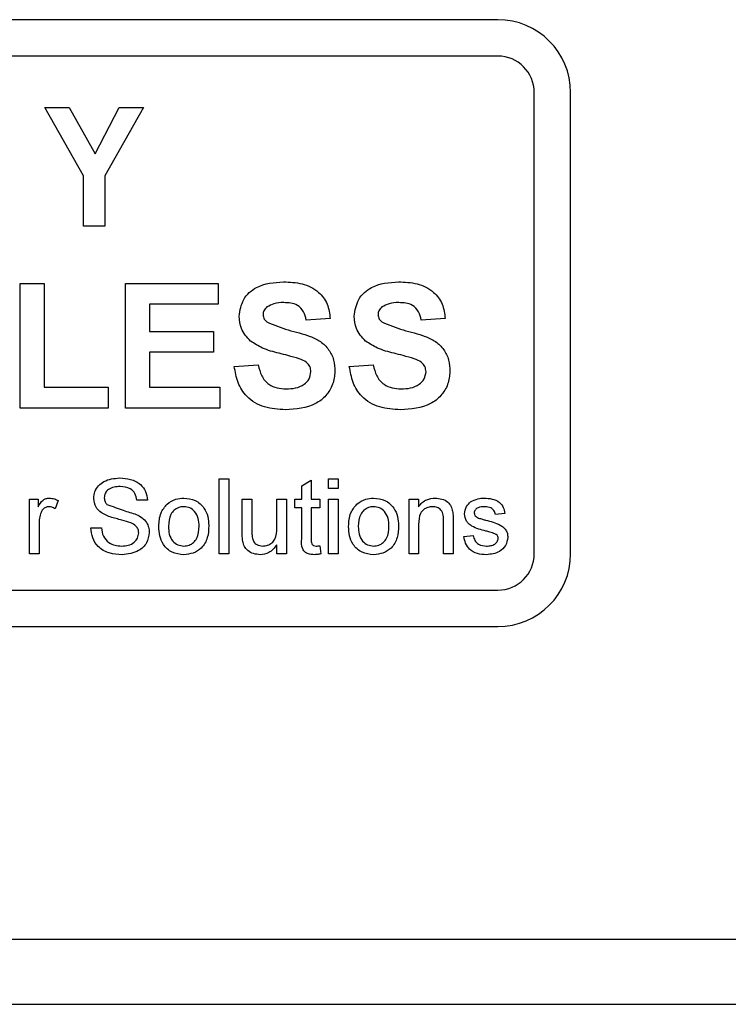
# Model space of a CAD drawing. Units: millimetres. Extents: x 577 to 2792, y 409 to 3016.
# Drawn here: x 897 to 926, y 1569 to 1609 of the extents above; entities that cross this region are included whole.
import ezdxf

# ---------------------------------------------------------------- set-up
doc = ezdxf.new("R2010")
doc.units = ezdxf.units.MM

msp = doc.modelspace()

# ---------------------------------------------------------------- linework, layer by layer
at = {"color": 7, "linetype": 'Continuous', "lineweight": 25}
for p, q in [((916.86, 1609.466), (857.86, 1609.466)), ((916.86, 1607.966), (857.86, 1607.966)), ((918.36, 1587.466), (918.36, 1606.466)), ((919.86, 1587.466), (919.86, 1606.466)), ((899.777, 1603.039), (898.192, 1605.846)), ((898.192, 1605.846), (899.191, 1605.846)), ((899.191, 1605.846), (900.258, 1603.943)), ((900.258, 1603.943), (901.25, 1605.846)), ((902.248, 1605.846), (900.664, 1603.032)), ((901.25, 1605.846), (902.248, 1605.846)), ((899.777, 1600.966), (899.777, 1603.039)), ((900.664, 1603.032), (900.664, 1600.966)), ((900.664, 1600.966), (899.777, 1600.966)), ((897.171, 1593.466), (897.171, 1598.602)), ((897.171, 1598.602), (898.158, 1598.602)), ((898.158, 1598.602), (898.158, 1594.322)), ((901.517, 1593.466), (901.517, 1598.602)), ((901.517, 1598.602), (905.336, 1598.602)), ((905.336, 1598.602), (905.336, 1597.746)), ((905.336, 1597.746), (902.505, 1597.746)), ((902.505, 1597.746), (902.505, 1596.627)), ((909.946, 1597.154), (908.958, 1597.088)), ((914.688, 1597.154), (913.7, 1597.088)), ((902.505, 1596.627), (905.139, 1596.627)), ((905.139, 1596.627), (905.139, 1595.771)), ((902.505, 1595.771), (902.505, 1594.322)), ((905.139, 1595.771), (902.505, 1595.771)), ((905.995, 1595.178), (906.983, 1595.244)), ((910.737, 1595.178), (911.724, 1595.244)), ((898.158, 1594.322), (900.792, 1594.322)), ((900.792, 1594.322), (900.792, 1593.466)), ((902.505, 1594.322), (905.402, 1594.322)), ((905.402, 1594.322), (905.402, 1593.466)), ((900.792, 1593.466), (897.171, 1593.466)), ((905.402, 1593.466), (901.517, 1593.466)), ((905.376, 1587.466), (905.376, 1590.548)), ((905.376, 1590.548), (905.771, 1590.548)), ((905.771, 1590.548), (905.771, 1587.466)), ((908.774, 1590.266), (909.169, 1590.491)), ((909.169, 1590.491), (909.169, 1589.718)), ((909.88, 1590.153), (909.88, 1590.548)), ((909.88, 1590.548), (910.276, 1590.548)), ((910.276, 1590.548), (910.276, 1590.153)), ((908.774, 1589.718), (908.774, 1590.266)), ((910.276, 1590.153), (909.88, 1590.153)), ((897.552, 1587.466), (897.552, 1589.718)), ((897.552, 1589.718), (897.908, 1589.718)), ((897.908, 1589.718), (897.908, 1589.404)), ((898.738, 1589.652), (898.614, 1589.309)), ((902.413, 1589.678), (901.978, 1589.678)), ((906.324, 1588.329), (906.324, 1589.718)), ((906.324, 1589.718), (906.719, 1589.718)), ((906.719, 1589.718), (906.719, 1588.493)), ((907.747, 1588.535), (907.747, 1589.718)), ((907.747, 1589.718), (908.142, 1589.718)), ((908.142, 1589.718), (908.142, 1587.466)), ((908.497, 1589.362), (908.497, 1589.718)), ((908.497, 1589.718), (908.774, 1589.718)), ((909.169, 1589.718), (909.525, 1589.718)), ((909.525, 1589.718), (909.525, 1589.362)), ((909.88, 1587.466), (909.88, 1589.718)), ((909.88, 1589.718), (910.276, 1589.718)), ((910.276, 1589.718), (910.276, 1587.466)), ((913.199, 1587.466), (913.199, 1589.718)), ((913.199, 1589.718), (913.595, 1589.718)), ((913.595, 1589.718), (913.595, 1589.404)), ((908.774, 1589.362), (908.497, 1589.362)), ((908.774, 1588.099), (908.774, 1589.362)), ((909.525, 1589.362), (909.169, 1589.362)), ((909.169, 1589.362), (909.169, 1588.084)), ((915.017, 1588.844), (915.017, 1587.466)), ((917.151, 1589.125), (916.756, 1589.086)), ((897.948, 1588.662), (897.948, 1587.466)), ((900.081, 1588.533), (900.516, 1588.533)), ((913.595, 1588.673), (913.595, 1587.466)), ((914.622, 1587.466), (914.622, 1588.81)), ((915.452, 1588.177), (915.847, 1588.216)), ((907.747, 1587.466), (907.747, 1587.834)), ((909.525, 1587.792), (909.564, 1587.46)), ((897.948, 1587.466), (897.552, 1587.466)), ((905.771, 1587.466), (905.376, 1587.466)), ((908.142, 1587.466), (907.747, 1587.466)), ((910.276, 1587.466), (909.88, 1587.466)), ((913.595, 1587.466), (913.199, 1587.466)), ((915.017, 1587.466), (914.622, 1587.466)), ((857.86, 1585.966), (916.86, 1585.966)), ((857.86, 1584.466), (916.86, 1584.466)), ((578.318, 1571.593), (1225.776, 1571.593)), ((579.687, 1568.903), (1224.407, 1568.903))]:
    msp.add_line(p, q, dxfattribs=at)
for centre, radius, start, end in [((916.86, 1606.466), 3, 0, 90), ((916.86, 1606.466), 1.5, 0, 90), ((916.86, 1587.466), 1.5, 270, 0), ((916.86, 1587.466), 3, 270, 0)]:
    msp.add_arc(centre, radius, start, end, dxfattribs=at)
for points, knots in [([(906.193, 1597.249), (906.232, 1597.492), (906.311, 1597.977), (907.007, 1598.592), (907.637, 1598.639), (908.023, 1598.668)], [0, 0, 0, 0, 0.279748, 0.559362, 1, 1, 1, 1]), ([(908.023, 1598.668), (908.281, 1598.657), (908.796, 1598.635), (909.465, 1598.314), (909.873, 1597.761), (909.922, 1597.356), (909.946, 1597.154)], [0, 0, 0, 0, 0.281015, 0.560109, 0.779825, 1, 1, 1, 1]), ([(910.934, 1597.249), (910.973, 1597.492), (911.052, 1597.977), (911.748, 1598.592), (912.379, 1598.639), (912.765, 1598.668)], [0, 0, 0, 0, 0.279748, 0.559362, 1, 1, 1, 1]), ([(912.765, 1598.668), (913.023, 1598.657), (913.537, 1598.635), (914.206, 1598.314), (914.614, 1597.761), (914.663, 1597.356), (914.688, 1597.154)], [0, 0, 0, 0, 0.281015, 0.560109, 0.779825, 1, 1, 1, 1]), ([(908.035, 1597.812), (907.897, 1597.808), (907.651, 1597.8), (907.436, 1597.682), (907.342, 1597.63)], [0, 0, 0, 0, 0.560544, 1, 1, 1, 1]), ([(908.958, 1597.088), (908.932, 1597.208), (908.88, 1597.448), (908.558, 1597.786), (908.234, 1597.802), (908.035, 1597.812)], [0, 0, 0, 0, 0.281521, 0.560305, 1, 1, 1, 1]), ([(912.777, 1597.812), (912.639, 1597.808), (912.393, 1597.8), (912.178, 1597.682), (912.083, 1597.63)], [0, 0, 0, 0, 0.560544, 1, 1, 1, 1]), ([(913.7, 1597.088), (913.674, 1597.208), (913.621, 1597.448), (913.299, 1597.786), (912.975, 1597.802), (912.777, 1597.812)], [0, 0, 0, 0, 0.281521, 0.560305, 1, 1, 1, 1]), ([(907.342, 1597.63), (907.29, 1597.582), (907.197, 1597.497), (907.185, 1597.373), (907.18, 1597.318)], [0, 0, 0, 0, 0.558758, 1, 1, 1, 1]), ([(912.083, 1597.63), (912.031, 1597.582), (911.938, 1597.497), (911.927, 1597.373), (911.922, 1597.318)], [0, 0, 0, 0, 0.558758, 1, 1, 1, 1]), ([(906.667, 1596.225), (906.516, 1596.389), (906.245, 1596.682), (906.209, 1597.076), (906.193, 1597.249)], [0, 0, 0, 0, 0.559266, 1, 1, 1, 1]), ([(907.18, 1597.318), (907.19, 1597.251), (907.207, 1597.132), (907.294, 1597.049), (907.333, 1597.013)], [0, 0, 0, 0, 0.55848, 1, 1, 1, 1]), ([(907.333, 1597.013), (907.625, 1596.895), (908.211, 1596.659), (908.987, 1596.5), (909.563, 1596.226), (909.907, 1595.888), (910.118, 1595.451), (910.135, 1595.134), (910.144, 1594.975)], [0, 0, 0, 0, 0.249423, 0.500053, 0.625203, 0.750142, 0.874918, 1, 1, 1, 1]), ([(911.408, 1596.225), (911.257, 1596.389), (910.987, 1596.682), (910.95, 1597.076), (910.934, 1597.249)], [0, 0, 0, 0, 0.559266, 1, 1, 1, 1]), ([(911.922, 1597.318), (911.932, 1597.251), (911.949, 1597.132), (912.036, 1597.049), (912.074, 1597.013)], [0, 0, 0, 0, 0.55848, 1, 1, 1, 1]), ([(912.074, 1597.013), (912.366, 1596.895), (912.952, 1596.659), (913.728, 1596.5), (914.305, 1596.226), (914.649, 1595.888), (914.859, 1595.451), (914.877, 1595.134), (914.885, 1594.975)], [0, 0, 0, 0, 0.249423, 0.500053, 0.625203, 0.750142, 0.874918, 1, 1, 1, 1]), ([(907.841, 1595.721), (907.606, 1595.781), (907.187, 1595.886), (906.826, 1596.122), (906.667, 1596.225)], [0, 0, 0, 0, 0.560768, 1, 1, 1, 1]), ([(912.582, 1595.721), (912.347, 1595.781), (911.928, 1595.886), (911.567, 1596.122), (911.408, 1596.225)], [0, 0, 0, 0, 0.560768, 1, 1, 1, 1]), ([(908.674, 1595.498), (908.52, 1595.543), (908.243, 1595.622), (907.964, 1595.691), (907.841, 1595.721)], [0, 0, 0, 0, 0.559956, 1, 1, 1, 1]), ([(909.156, 1594.965), (909.149, 1595.038), (909.134, 1595.184), (908.955, 1595.388), (908.781, 1595.456), (908.674, 1595.498)], [0, 0, 0, 0, 0.279779, 0.559088, 1, 1, 1, 1]), ([(913.416, 1595.498), (913.261, 1595.543), (912.985, 1595.622), (912.705, 1595.691), (912.582, 1595.721)], [0, 0, 0, 0, 0.559956, 1, 1, 1, 1]), ([(913.898, 1594.965), (913.89, 1595.038), (913.875, 1595.184), (913.696, 1595.388), (913.522, 1595.456), (913.416, 1595.498)], [0, 0, 0, 0, 0.279779, 0.559088, 1, 1, 1, 1]), ([(908.1, 1593.4), (907.811, 1593.415), (907.236, 1593.444), (906.509, 1593.862), (906.113, 1594.509), (906.034, 1594.955), (905.995, 1595.178)], [0, 0, 0, 0, 0.280715, 0.55934, 0.779309, 1, 1, 1, 1]), ([(906.983, 1595.244), (907.019, 1595.091), (907.092, 1594.787), (907.38, 1594.435), (907.758, 1594.276), (908.004, 1594.263), (908.127, 1594.256)], [0, 0, 0, 0, 0.280582, 0.559152, 0.779251, 1, 1, 1, 1]), ([(910.144, 1594.975), (910.124, 1594.794), (910.085, 1594.433), (909.794, 1593.958), (909.158, 1593.465), (908.536, 1593.427), (908.1, 1593.4)], [0, 0, 0, 0, 0.186966, 0.374006, 0.560967, 1, 1, 1, 1]), ([(908.127, 1594.256), (908.258, 1594.261), (908.518, 1594.272), (908.859, 1594.411), (909.106, 1594.658), (909.139, 1594.863), (909.156, 1594.965)], [0, 0, 0, 0, 0.281228, 0.561008, 0.781099, 1, 1, 1, 1]), ([(912.842, 1593.4), (912.553, 1593.415), (911.977, 1593.444), (911.25, 1593.862), (910.854, 1594.509), (910.776, 1594.955), (910.737, 1595.178)], [0, 0, 0, 0, 0.280715, 0.55934, 0.779309, 1, 1, 1, 1]), ([(911.724, 1595.244), (911.761, 1595.091), (911.833, 1594.787), (912.121, 1594.435), (912.5, 1594.276), (912.746, 1594.263), (912.869, 1594.256)], [0, 0, 0, 0, 0.280582, 0.559152, 0.779251, 1, 1, 1, 1]), ([(914.885, 1594.975), (914.866, 1594.794), (914.826, 1594.433), (914.536, 1593.958), (913.9, 1593.465), (913.278, 1593.427), (912.842, 1593.4)], [0, 0, 0, 0, 0.186966, 0.374006, 0.560967, 1, 1, 1, 1]), ([(912.869, 1594.256), (912.999, 1594.261), (913.259, 1594.272), (913.601, 1594.411), (913.847, 1594.658), (913.881, 1594.863), (913.898, 1594.965)], [0, 0, 0, 0, 0.281228, 0.561008, 0.781099, 1, 1, 1, 1]), ([(900.2, 1589.743), (900.21, 1589.838), (900.231, 1590.028), (900.384, 1590.277), (900.718, 1590.534), (901.042, 1590.565), (901.27, 1590.587)], [0, 0, 0, 0, 0.187029, 0.374124, 0.56114, 1, 1, 1, 1]), ([(901.27, 1590.587), (901.422, 1590.578), (901.727, 1590.558), (902.122, 1590.365), (902.363, 1590.037), (902.396, 1589.798), (902.413, 1589.678)], [0, 0, 0, 0, 0.2807972, 0.5601508, 0.7798767, 1, 1, 1, 1]), ([(901.287, 1590.232), (901.203, 1590.229), (901.036, 1590.223), (900.813, 1590.136), (900.662, 1589.97), (900.643, 1589.838), (900.634, 1589.772)], [0, 0, 0, 0, 0.28129, 0.56082, 0.78068, 1, 1, 1, 1]), ([(901.978, 1589.678), (901.961, 1589.771), (901.928, 1589.954), (901.68, 1590.206), (901.436, 1590.222), (901.287, 1590.232)], [0, 0, 0, 0, 0.281097, 0.560287, 1, 1, 1, 1]), ([(897.908, 1589.404), (897.967, 1589.504), (898.05, 1589.644), (898.233, 1589.745), (898.323, 1589.753), (898.368, 1589.757)], [0, 0, 0, 0, 0.559599, 0.779772, 1, 1, 1, 1]), ([(898.368, 1589.757), (898.441, 1589.75), (898.571, 1589.738), (898.687, 1589.678), (898.738, 1589.652)], [0, 0, 0, 0, 0.5595462, 1, 1, 1, 1]), ([(900.655, 1589.077), (900.586, 1589.116), (900.447, 1589.195), (900.249, 1589.411), (900.218, 1589.618), (900.2, 1589.743)], [0, 0, 0, 0, 0.281445, 0.562273, 1, 1, 1, 1]), ([(900.634, 1589.772), (900.64, 1589.714), (900.649, 1589.612), (900.716, 1589.534), (900.745, 1589.499)], [0, 0, 0, 0, 0.559617, 1, 1, 1, 1]), ([(903.226, 1589.51), (903.342, 1589.591), (903.551, 1589.736), (903.804, 1589.751), (903.915, 1589.757)], [0, 0, 0, 0, 0.559033, 1, 1, 1, 1]), ([(903.915, 1589.757), (904.077, 1589.74), (904.401, 1589.704), (904.753, 1589.388), (904.921, 1589.004), (904.935, 1588.75), (904.941, 1588.623)], [0, 0, 0, 0, 0.279556, 0.5586, 0.778991, 1, 1, 1, 1]), ([(911.049, 1589.51), (911.166, 1589.591), (911.375, 1589.736), (911.627, 1589.751), (911.739, 1589.757)], [0, 0, 0, 0, 0.559033, 1, 1, 1, 1]), ([(911.739, 1589.757), (911.901, 1589.74), (912.224, 1589.704), (912.576, 1589.388), (912.745, 1589.004), (912.758, 1588.75), (912.765, 1588.623)], [0, 0, 0, 0, 0.2795556, 0.5586004, 0.7789908, 1, 1, 1, 1]), ([(913.595, 1589.404), (913.641, 1589.463), (913.733, 1589.582), (913.967, 1589.729), (914.162, 1589.747), (914.28, 1589.757)], [0, 0, 0, 0, 0.280554, 0.560815, 1, 1, 1, 1]), ([(914.28, 1589.757), (914.372, 1589.75), (914.556, 1589.735), (914.793, 1589.616), (914.941, 1589.424), (914.978, 1589.283), (914.997, 1589.213)], [0, 0, 0, 0, 0.280216, 0.559971, 0.779636, 1, 1, 1, 1]), ([(915.739, 1589.599), (915.836, 1589.651), (916.009, 1589.744), (916.204, 1589.753), (916.29, 1589.757)], [0, 0, 0, 0, 0.558938, 1, 1, 1, 1]), ([(916.29, 1589.757), (916.401, 1589.751), (916.622, 1589.737), (916.918, 1589.617), (917.099, 1589.383), (917.134, 1589.211), (917.151, 1589.125)], [0, 0, 0, 0, 0.280737, 0.560427, 0.77945, 1, 1, 1, 1]), ([(898.353, 1589.402), (898.308, 1589.396), (898.218, 1589.385), (898.082, 1589.286), (898.037, 1589.179), (898.009, 1589.114)], [0, 0, 0, 0, 0.280305, 0.560911, 1, 1, 1, 1]), ([(898.614, 1589.309), (898.569, 1589.338), (898.489, 1589.389), (898.394, 1589.398), (898.353, 1589.402)], [0, 0, 0, 0, 0.560116, 1, 1, 1, 1]), ([(900.745, 1589.499), (900.968, 1589.415), (901.367, 1589.263), (901.776, 1589.14), (901.957, 1589.086)], [0, 0, 0, 0, 0.558382, 1, 1, 1, 1]), ([(902.887, 1588.592), (902.896, 1588.785), (902.911, 1589.13), (903.13, 1589.394), (903.226, 1589.51)], [0, 0, 0, 0, 0.560963, 1, 1, 1, 1]), ([(903.915, 1589.402), (903.843, 1589.396), (903.698, 1589.383), (903.509, 1589.266), (903.309, 1589.015), (903.293, 1588.767), (903.282, 1588.593)], [0, 0, 0, 0, 0.1871365, 0.3740246, 0.5610972, 1, 1, 1, 1]), ([(904.546, 1588.605), (904.541, 1588.712), (904.532, 1588.926), (904.393, 1589.199), (904.168, 1589.374), (903.999, 1589.393), (903.915, 1589.402)], [0, 0, 0, 0, 0.281064, 0.560316, 0.780174, 1, 1, 1, 1]), ([(910.71, 1588.592), (910.719, 1588.785), (910.735, 1589.13), (910.953, 1589.394), (911.049, 1589.51)], [0, 0, 0, 0, 0.560963, 1, 1, 1, 1]), ([(911.739, 1589.402), (911.666, 1589.396), (911.522, 1589.383), (911.333, 1589.266), (911.133, 1589.015), (911.117, 1588.767), (911.105, 1588.593)], [0, 0, 0, 0, 0.187137, 0.374025, 0.561097, 1, 1, 1, 1]), ([(912.37, 1588.605), (912.365, 1588.712), (912.355, 1588.926), (912.216, 1589.199), (911.992, 1589.374), (911.823, 1589.393), (911.739, 1589.402)], [0, 0, 0, 0, 0.281064, 0.560316, 0.780174, 1, 1, 1, 1]), ([(914.171, 1589.402), (914.105, 1589.396), (913.972, 1589.385), (913.793, 1589.291), (913.605, 1589.063), (913.599, 1588.834), (913.595, 1588.673)], [0, 0, 0, 0, 0.187273, 0.374362, 0.56054, 1, 1, 1, 1]), ([(914.622, 1588.81), (914.621, 1588.89), (914.62, 1589.049), (914.539, 1589.267), (914.359, 1589.385), (914.233, 1589.396), (914.171, 1589.402)], [0, 0, 0, 0, 0.28168, 0.559785, 0.779587, 1, 1, 1, 1]), ([(915.491, 1589.104), (915.506, 1589.213), (915.532, 1589.408), (915.676, 1589.541), (915.739, 1589.599)], [0, 0, 0, 0, 0.558927, 1, 1, 1, 1]), ([(916.319, 1589.402), (916.223, 1589.4), (916.08, 1589.396), (915.944, 1589.296), (915.893, 1589.215), (915.888, 1589.168), (915.886, 1589.144)], [0, 0, 0, 0, 0.49977, 0.749095, 0.874592, 1, 1, 1, 1]), ([(916.756, 1589.086), (916.741, 1589.14), (916.713, 1589.249), (916.553, 1589.386), (916.408, 1589.396), (916.319, 1589.402)], [0, 0, 0, 0, 0.280304, 0.560237, 1, 1, 1, 1]), ([(898.009, 1589.114), (897.989, 1589.03), (897.953, 1588.882), (897.949, 1588.729), (897.948, 1588.662)], [0, 0, 0, 0, 0.559888, 1, 1, 1, 1]), ([(901.728, 1588.736), (901.607, 1588.775), (901.406, 1588.839), (901.122, 1588.911), (900.883, 1588.979), (900.731, 1589.044), (900.655, 1589.077)], [0, 0, 0, 0, 0.339939, 0.560025, 0.780082, 1, 1, 1, 1]), ([(901.957, 1589.086), (902.038, 1589.044), (902.201, 1588.962), (902.378, 1588.772), (902.477, 1588.556), (902.487, 1588.412), (902.492, 1588.341)], [0, 0, 0, 0, 0.280371, 0.559909, 0.779859, 1, 1, 1, 1]), ([(914.997, 1589.213), (915.004, 1589.144), (915.017, 1589.021), (915.017, 1588.898), (915.017, 1588.844)], [0, 0, 0, 0, 0.559791, 1, 1, 1, 1]), ([(916.368, 1588.4), (916.167, 1588.451), (915.917, 1588.514), (915.661, 1588.687), (915.528, 1588.847), (915.506, 1589.002), (915.491, 1589.104)], [0, 0, 0, 0, 0.501321, 0.626592, 0.751817, 1, 1, 1, 1]), ([(915.886, 1589.144), (915.889, 1589.12), (915.893, 1589.078), (915.917, 1589.042), (915.928, 1589.026)], [0, 0, 0, 0, 0.559236, 1, 1, 1, 1]), ([(915.928, 1589.026), (915.949, 1589.005), (915.987, 1588.967), (916.036, 1588.946), (916.058, 1588.936)], [0, 0, 0, 0, 0.559084, 1, 1, 1, 1]), ([(916.058, 1588.936), (916.113, 1588.919), (916.213, 1588.889), (916.313, 1588.862), (916.357, 1588.85)], [0, 0, 0, 0, 0.559965, 1, 1, 1, 1]), ([(916.357, 1588.85), (916.562, 1588.797), (916.818, 1588.732), (917.089, 1588.566), (917.195, 1588.447), (917.26, 1588.3), (917.266, 1588.195), (917.269, 1588.142)], [0, 0, 0, 0, 0.500446, 0.625396, 0.750274, 0.875069, 1, 1, 1, 1]), ([(901.372, 1587.426), (901.193, 1587.435), (900.834, 1587.454), (900.384, 1587.711), (900.13, 1588.112), (900.097, 1588.392), (900.081, 1588.533)], [0, 0, 0, 0, 0.2808135, 0.5595629, 0.7796198, 1, 1, 1, 1]), ([(900.516, 1588.533), (900.533, 1588.415), (900.568, 1588.181), (900.797, 1587.925), (901.076, 1587.801), (901.261, 1587.788), (901.353, 1587.782)], [0, 0, 0, 0, 0.280632, 0.558674, 0.779197, 1, 1, 1, 1]), ([(902.057, 1588.32), (902.052, 1588.373), (902.042, 1588.479), (901.929, 1588.641), (901.805, 1588.7), (901.728, 1588.736)], [0, 0, 0, 0, 0.280089, 0.55997, 1, 1, 1, 1]), ([(903.915, 1587.426), (903.75, 1587.444), (903.42, 1587.479), (903.061, 1587.806), (902.906, 1588.204), (902.893, 1588.463), (902.887, 1588.592)], [0, 0, 0, 0, 0.279616, 0.558371, 0.778858, 1, 1, 1, 1]), ([(903.282, 1588.593), (903.287, 1588.484), (903.296, 1588.268), (903.429, 1587.986), (903.659, 1587.809), (903.83, 1587.791), (903.915, 1587.782)], [0, 0, 0, 0, 0.281129, 0.560384, 0.780159, 1, 1, 1, 1]), ([(904.941, 1588.623), (904.936, 1588.455), (904.925, 1588.121), (904.684, 1587.699), (904.309, 1587.466), (904.046, 1587.439), (903.915, 1587.426)], [0, 0, 0, 0, 0.2810332, 0.5595131, 0.779602, 1, 1, 1, 1]), ([(903.915, 1587.782), (903.988, 1587.788), (904.135, 1587.801), (904.323, 1587.924), (904.521, 1588.178), (904.536, 1588.429), (904.546, 1588.605)], [0, 0, 0, 0, 0.187044, 0.373945, 0.560983, 1, 1, 1, 1]), ([(906.719, 1588.493), (906.719, 1588.419), (906.718, 1588.287), (906.735, 1588.156), (906.742, 1588.098)], [0, 0, 0, 0, 0.560241, 1, 1, 1, 1]), ([(907.168, 1587.782), (907.236, 1587.789), (907.37, 1587.802), (907.552, 1587.902), (907.742, 1588.137), (907.745, 1588.371), (907.747, 1588.535)], [0, 0, 0, 0, 0.187111, 0.374253, 0.560834, 1, 1, 1, 1]), ([(911.739, 1587.426), (911.573, 1587.444), (911.243, 1587.479), (910.884, 1587.806), (910.729, 1588.204), (910.716, 1588.463), (910.71, 1588.592)], [0, 0, 0, 0, 0.279616, 0.558371, 0.778858, 1, 1, 1, 1]), ([(911.105, 1588.593), (911.11, 1588.484), (911.12, 1588.268), (911.252, 1587.986), (911.482, 1587.809), (911.653, 1587.791), (911.739, 1587.782)], [0, 0, 0, 0, 0.281129, 0.560384, 0.780159, 1, 1, 1, 1]), ([(912.765, 1588.623), (912.759, 1588.455), (912.748, 1588.121), (912.507, 1587.699), (912.132, 1587.466), (911.87, 1587.439), (911.739, 1587.426)], [0, 0, 0, 0, 0.281033, 0.559513, 0.779602, 1, 1, 1, 1]), ([(911.739, 1587.782), (911.812, 1587.788), (911.958, 1587.801), (912.146, 1587.924), (912.345, 1588.178), (912.359, 1588.429), (912.37, 1588.605)], [0, 0, 0, 0, 0.187044, 0.373945, 0.560983, 1, 1, 1, 1]), ([(901.353, 1587.782), (901.446, 1587.788), (901.63, 1587.799), (901.868, 1587.913), (902.026, 1588.102), (902.046, 1588.247), (902.057, 1588.32)], [0, 0, 0, 0, 0.280917, 0.560813, 0.780502, 1, 1, 1, 1]), ([(902.492, 1588.341), (902.467, 1588.19), (902.417, 1587.89), (902, 1587.498), (901.61, 1587.454), (901.372, 1587.426)], [0, 0, 0, 0, 0.279942, 0.56008, 1, 1, 1, 1]), ([(906.346, 1587.975), (906.339, 1588.041), (906.324, 1588.159), (906.324, 1588.277), (906.324, 1588.329)], [0, 0, 0, 0, 0.559839, 1, 1, 1, 1]), ([(906.742, 1588.098), (906.76, 1588.047), (906.795, 1587.945), (906.943, 1587.808), (907.083, 1587.792), (907.168, 1587.782)], [0, 0, 0, 0, 0.2808637, 0.561194, 1, 1, 1, 1]), ([(909.286, 1587.426), (909.224, 1587.428), (909.1, 1587.433), (908.922, 1587.505), (908.751, 1587.731), (908.765, 1587.947), (908.774, 1588.099)], [0, 0, 0, 0, 0.187433, 0.373821, 0.559462, 1, 1, 1, 1]), ([(909.169, 1588.084), (909.164, 1588.01), (909.158, 1587.917), (909.219, 1587.828), (909.279, 1587.786), (909.334, 1587.783), (909.37, 1587.782)], [0, 0, 0, 0, 0.4995957, 0.6252386, 0.7503541, 1, 1, 1, 1]), ([(916.387, 1587.426), (916.262, 1587.432), (916.013, 1587.444), (915.694, 1587.615), (915.516, 1587.89), (915.473, 1588.081), (915.452, 1588.177)], [0, 0, 0, 0, 0.280739, 0.559297, 0.779311, 1, 1, 1, 1]), ([(915.847, 1588.216), (915.863, 1588.145), (915.894, 1588.004), (916.086, 1587.807), (916.276, 1587.792), (916.391, 1587.782)], [0, 0, 0, 0, 0.281314, 0.561069, 1, 1, 1, 1]), ([(916.739, 1588.284), (916.671, 1588.309), (916.549, 1588.354), (916.423, 1588.386), (916.368, 1588.4)], [0, 0, 0, 0, 0.559788, 1, 1, 1, 1]), ([(917.269, 1588.142), (917.25, 1588.024), (917.212, 1587.787), (916.881, 1587.48), (916.575, 1587.446), (916.387, 1587.426)], [0, 0, 0, 0, 0.279926, 0.560038, 1, 1, 1, 1]), ([(916.391, 1587.782), (916.452, 1587.784), (916.572, 1587.788), (916.732, 1587.848), (916.85, 1587.96), (916.866, 1588.055), (916.874, 1588.102)], [0, 0, 0, 0, 0.281188, 0.560952, 0.781095, 1, 1, 1, 1]), ([(916.874, 1588.102), (916.872, 1588.125), (916.867, 1588.17), (916.82, 1588.238), (916.77, 1588.267), (916.739, 1588.284)], [0, 0, 0, 0, 0.279757, 0.559839, 1, 1, 1, 1]), ([(907.062, 1587.426), (906.97, 1587.435), (906.786, 1587.451), (906.551, 1587.573), (906.4, 1587.764), (906.364, 1587.904), (906.346, 1587.975)], [0, 0, 0, 0, 0.280286, 0.560186, 0.779607, 1, 1, 1, 1]), ([(907.747, 1587.834), (907.648, 1587.705), (907.471, 1587.476), (907.187, 1587.441), (907.062, 1587.426)], [0, 0, 0, 0, 0.559466, 1, 1, 1, 1]), ([(909.37, 1587.782), (909.399, 1587.783), (909.451, 1587.784), (909.502, 1587.789), (909.525, 1587.792)], [0, 0, 0, 0, 0.559965, 1, 1, 1, 1]), ([(909.564, 1587.46), (909.513, 1587.45), (909.421, 1587.431), (909.327, 1587.428), (909.286, 1587.426)], [0, 0, 0, 0, 0.560078, 1, 1, 1, 1])]:
    msp.add_open_spline(points, degree=3, knots=knots, dxfattribs=at)

doc.saveas('drawing.dxf')
